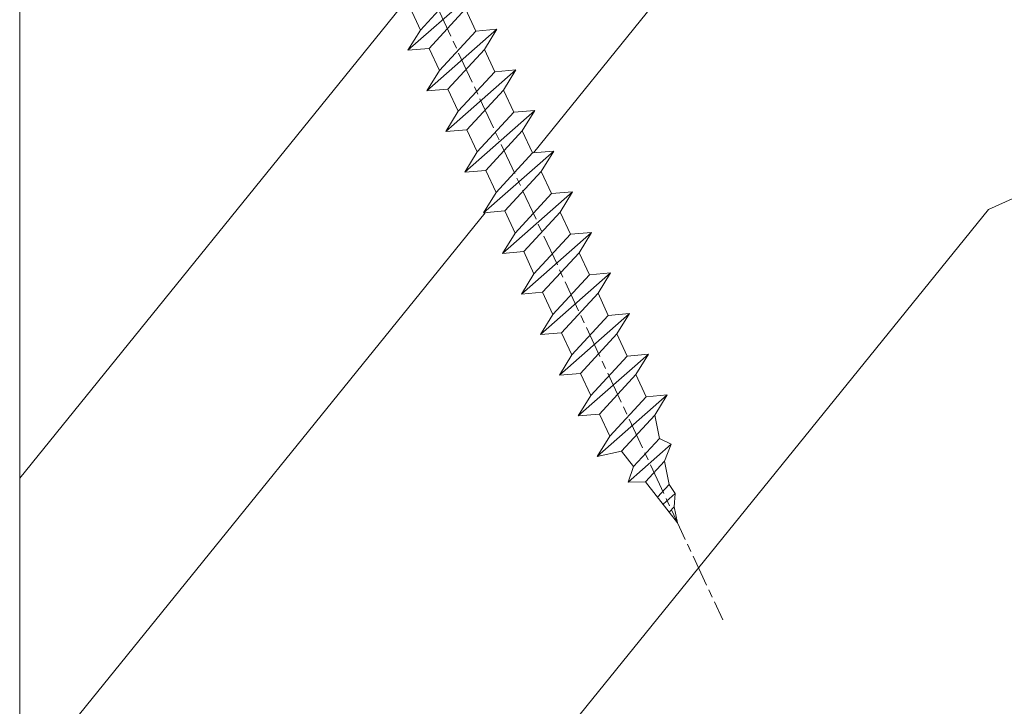
# Model space of a CAD drawing. Units: millimetres. Extents: x 0 to 437, y -14 to 612.
# Drawn here: x 332 to 351, y 62 to 75 of the extents above; entities that cross this region are included whole.
import ezdxf

# ---------------------------------------------------------------- set-up
doc = ezdxf.new("R2010")
doc.units = ezdxf.units.MM
doc.header["$PDMODE"] = 2
doc.header["$PDSIZE"] = 10
doc.linetypes.add('AM_ISO08W050', pattern=[18, 12, -1.5, 3, -1.5])
for name, color, linetype, lineweight in [('AEL-AM_7', 4, 'AM_ISO08W050', 18), ('AM_2', 6, 'Continuous', 20), ('AM_5', 3, 'Continuous', 20), ('Contour principale', 30, 'Continuous', 15), ('Contour secondaire', 5, 'Continuous', 9)]:
    doc.layers.add(name, color=color, linetype=linetype, lineweight=lineweight)
doc.styles.get("Standard").update_dxf_attribs({"font": 'arial.ttf'})
doc.dimstyles.new('MAL-ISO$0', dxfattribs={"dimtxt": 3, "dimasz": 3, "dimexe": 1, "dimexo": 1, "dimgap": 1.5, "dimtad": 1, "dimtxsty": 'Standard', "dimcen": 0, "dimclrd": 256, "dimclre": 256, "dimclrt": 3, "dimadec": 1, "dimazin": 2, "dimtp": 0.1, "dimtm": 0.1, "dimtfac": 0.71, "dimtmove": 0, "dimatfit": 3, "dimfxl": 1, "dimlwd": -1, "dimlwe": -1, "dimarcsym": 1})

# ---------------------------------------------------------------- blocks, each defined once
blk = doc.blocks.new('*D31')
at = {"layer": 'AM_5', "transparency": 16777216}
for p, q in [((331.4137209958709, 302.5775411291204), (295.8353944514379, 302.5775411291204)), ((296.8353944514379, 299.5775411291204), (296.8353944514379, 24.3181996018567)), ((307.4750562425546, 21.3181996018567), (295.8353944514379, 21.31819960185669))]:
    blk.add_line(p, q, dxfattribs=at)
for points in [[(296.3353944514379, 299.5775411291204), (297.3353944514379, 299.5775411291204), (296.8353944514379, 302.5775411291204)], [(296.3353944514379, 24.3181996018567), (297.3353944514379, 24.3181996018567), (296.8353944514379, 21.3181996018567)]]:
    blk.add_solid(points, dxfattribs=at)
at = {"layer": 'Defpoints', "color": 0, "transparency": 16777216}
for p in [(332.4137209958709, 302.5775411291204), (296.8353944514379, 21.3181996018567), (308.4750562425546, 21.3181996018567)]:
    blk.add_point(p, dxfattribs=at)
at = {"layer": 'AM_5', "color": 3, "transparency": 16777216, "insert": (292.7119292399781, 162.2064265145476), "char_height": 4, "attachment_point": 5, "rotation": 90}
blk.add_mtext('Hauteur Fond de feuillure = HO + 10 (2050)', dxfattribs=at)
blk = doc.blocks.new('*D33')
at = {"layer": 'AM_5', "transparency": 16777216}
for p, q in [((331.4129699400477, 301.0775411290999), (309.2590727369745, 301.0775411290999)), ((310.2590727369745, 298.0775411290999), (310.2590727369746, 27.81820001367544)), ((331.4129759296981, 24.81820001367545), (309.2590727369746, 24.81820001367544))]:
    blk.add_line(p, q, dxfattribs=at)
for points in [[(309.7590727369745, 298.0775411290999), (310.7590727369745, 298.0775411290999), (310.2590727369745, 301.0775411290999)], [(309.7590727369746, 27.81820001367544), (310.7590727369746, 27.81820001367544), (310.2590727369746, 24.81820001367544)]]:
    blk.add_solid(points, dxfattribs=at)
at = {"layer": 'Defpoints', "color": 0, "transparency": 16777216}
for p in [(332.4129699400477, 301.0775411290999), (310.2590727369746, 24.81820001367544), (332.4129759296981, 24.81820001367545)]:
    blk.add_point(p, dxfattribs=at)
at = {"layer": 'AM_5', "color": 3, "transparency": 16777216, "insert": (306.136971781995, 163.0356061851843), "char_height": 4, "attachment_point": 5, "rotation": 90}
blk.add_mtext('{\\fArial Black|b1|i0|c0|p34;\\C1;Hauteur Ouvrant : HO (2040)}', dxfattribs=at)
blk = doc.blocks.new('*D42')
at = {"layer": 'AM_5', "transparency": 16777216}
for p, q in [((332.4129820123406, 86.31827170864904), (321.8270598839059, 86.31827168259758)), ((322.8270600278718, 27.81820080813766), (322.8270598912887, 83.31827168505853)), ((331.4129758686216, 24.8182008292672), (321.8270600352546, 24.81820080567671))]:
    blk.add_line(p, q, dxfattribs=at)
for points in [[(322.3270598912887, 83.31827168382806), (323.3270598912887, 83.31827168628901), (322.8270598839059, 86.31827168505853)], [(322.3270600278718, 27.81820080690719), (323.3270600278718, 27.81820080936814), (322.8270600352546, 24.81820080813766)]]:
    blk.add_solid(points, dxfattribs=at)
at = {"layer": 'Defpoints', "color": 0, "transparency": 16777216}
for p in [(322.8270600963311, 86.31827089059632), (333.4129822247659, 86.31827089059632), (332.4129759296981, 24.81820001367545)]:
    blk.add_point(p, dxfattribs=at)
at = {"layer": 'AM_5', "color": 3, "transparency": 16777216, "insert": (319.2834037522132, 55.56823623787738), "char_height": 4, "attachment_point": 5, "rotation": 90.00000014100225}
blk.add_mtext('123', dxfattribs=at)
blk = doc.blocks.new('dtzb')
at = {"layer": 'AEL-AM_7', "color": 5}
blk.add_line((-26.88981661018624, -12.53892741162053), (444.7390526915697, 207.385226149152), dxfattribs=at)
at = {"layer": 'AM_2', "color": 5, "linetype": 'Continuous'}
for p, q in [((393.7649723990035, 187.288836057789), (397.247868022896, 189.4780350430774)), ((401.2586306417506, 184.915186014925), (397.247868022896, 189.4780350430774)), ((397.247868022896, 189.4780350430774), (402.289169427022, 189.0955239014256)), ((408.20600522311, 190.3495863383541), (402.289169427022, 189.0955239014256)), ((408.20600522311, 190.3495863383541), (404.2675887616497, 187.2688640558881)), ((383.2822951963317, 160.1079671036241), (360.0653629759472, 186.5207385747017)), ((360.0653629759472, 186.5207385747017), (367.711782880142, 181.8109883424149)), ((360.7478983011242, 178.5636756328422), (360.0653629759472, 186.5207385747017)), ((376.4956925260049, 183.6286440300428), (378.6566154994216, 187.9993868090351)), ((378.6566154994216, 187.9993868090351), (385.0198895540234, 185.4353318736794)), ((392.9074884914007, 171.7868636386374), (378.6566154994216, 187.9993868090351)), ((393.7649723990035, 187.288836057789), (385.0198895540234, 185.4353318736794)), ((404.2675887616497, 187.2688640558881), (392.7726583052572, 178.2772582118305)), ((398.5936375158053, 182.8305655055119), (393.7649723990035, 187.288836057789)), ((402.289169427022, 189.0955239014256), (404.2675887616497, 187.2688640558881)), ((367.711782880142, 181.8109883424149), (381.2777278442081, 169.2856523674818)), ((376.4956925260049, 183.6286440300428), (367.7506096810248, 181.7751398459332)), ((387.0987070594128, 173.8389596614543), (376.4956925260049, 183.6286440300428)), ((385.0198895540234, 185.4353318736794), (392.7726583052572, 178.2772582118305)), ((344.7714190706756, 179.389055408039), (352.4178389748704, 174.6793051757522)), ((345.4539544005092, 171.4319924655974), (344.7714190706756, 179.389055408039)), ((367.9883512910601, 152.9762839363793), (344.7714190706756, 179.389055408039)), ((360.7478983011242, 178.5636756328422), (352.4178389748704, 174.6793051757522)), ((375.6358752921369, 164.8177173353288), (360.7478983011242, 178.5636756328422)), ((392.7726583052572, 178.2772582118305), (392.9074884914007, 171.7868636386374)), ((352.4178389748704, 174.6793051757522), (367.3058159658831, 160.9333468785298)), ((352.6944073857885, 145.8446007694256), (329.477475165404, 172.2573722413763)), ((330.160010490581, 164.3003092989347), (329.477475165404, 172.2573722413763)), ((329.477475165404, 172.2573722413763), (337.1238950742554, 167.5476220087985)), ((345.4539544005092, 171.4319924655974), (337.1238950742554, 167.5476220087985)), ((360.3419313868653, 157.6860341686661), (345.4539544005092, 171.4319924655974)), ((387.0987070594128, 173.8389596614543), (381.2777278442081, 169.2856523674818)), ((387.0987070594128, 173.8389596614543), (392.9074884914007, 171.7868636386374)), ((337.1238950742554, 167.5476220087985), (352.0118720606115, 153.8016637118671)), ((381.2777278442081, 169.2856523674818), (383.2822951963317, 160.1079671036241)), ((314.1835312554758, 165.1256890738405), (321.8299511643272, 160.4159388421358)), ((314.8660665853095, 157.168626131981), (314.1835312554758, 165.1256890738405)), ((337.4004634805169, 138.7129176027629), (314.1835312554758, 165.1256890738405)), ((330.160010490581, 164.3003092989347), (321.8299511643272, 160.4159388421358)), ((345.0479874769371, 150.5543510017123), (330.160010490581, 164.3003092989347)), ((375.6358752921369, 164.8177173353288), (367.3058159658831, 160.9333468785298)), ((375.6093082586449, 164.8516808107634), (375.4625860471424, 164.7369112340057)), ((375.6358752921369, 164.8177173353288), (383.2822951963317, 160.1079671036241)), ((321.8299511643272, 160.4159388421358), (336.7179281506833, 146.6699805446224)), ((367.3058159658831, 160.9333468785298), (367.9883512910601, 152.9762839363793)), ((322.1065195752453, 131.5812344358092), (298.8895873548609, 157.9940059071778)), ((299.5721226800379, 150.0369429653183), (298.8895873548609, 157.9940059071778)), ((298.8895873548609, 157.9940059071778), (306.5360072590556, 153.2842556751821)), ((314.8660665853095, 157.168626131981), (306.5360072590556, 153.2842556751821)), ((329.7540435716655, 143.4226678350497), (314.8660665853095, 157.168626131981)), ((360.3419313868653, 157.6860341686661), (352.0118720606115, 153.8016637118671)), ((360.3419313868653, 157.6860341686661), (367.9883512910601, 152.9762839363793)), ((306.5360072590556, 153.2842556751821), (321.4239842454117, 139.5382973776686)), ((352.0118720606115, 153.8016637118671), (352.6944073857885, 145.8446007694256)), ((283.5956434495893, 150.862322740224), (291.242063353784, 146.1525725079373)), ((284.2781787747663, 142.9052597983646), (283.5956434495893, 150.862322740224)), ((306.8125756653171, 124.4495512691465), (283.5956434495893, 150.862322740224)), ((299.5721226800379, 150.0369429653183), (291.242063353784, 146.1525725079373)), ((314.4600996710506, 136.2909846680959), (299.5721226800379, 150.0369429653183)), ((345.0479874769371, 150.5543510017123), (336.7179281506833, 146.6699805446224)), ((345.0479874769371, 150.5543510017123), (352.6944073857885, 145.8446007694256)), ((291.242063353784, 146.1525725079373), (306.1300403447967, 132.4066142110059)), ((336.7179281506833, 146.6699805446224), (337.4004634805169, 138.7129176027629)), ((268.3016995396611, 143.7306395735613), (275.9481194438558, 139.0208893412746)), ((268.9842348694947, 135.7735766317019), (268.3016995396611, 143.7306395735613)), ((291.5186317600455, 117.3178681021927), (268.3016995396611, 143.7306395735613)), ((284.2781787747663, 142.9052597983646), (275.9481194438558, 139.0208893412746)), ((299.1661557611224, 129.1593015014332), (284.2781787747663, 142.9052597983646)), ((329.7540435716655, 143.4226678350497), (321.4239842454117, 139.5382973776686)), ((329.7540435716655, 143.4226678350497), (337.4004634805169, 138.7129176027629)), ((275.9481194438558, 139.0208893412746), (290.8360964348685, 125.2749310440522)), ((321.4239842454117, 139.5382973776686), (322.1065195752453, 131.5812344358092)), ((276.2246878594306, 110.1861849349189), (253.0077556343895, 136.5989564066076)), ((253.6902909642231, 128.6418934647481), (253.0077556343895, 136.5989564066076)), ((253.0077556343895, 136.5989564066076), (260.6541755432409, 131.8892061743209)), ((268.9842348694947, 135.7735766317019), (260.6541755432409, 131.8892061743209)), ((268.9842348694947, 135.7735766317019), (260.6541755432409, 131.8892061743209)), ((283.8722118558508, 122.0276183341884), (268.9842348694947, 135.7735766317019)), ((314.4600996710506, 136.2909846680959), (306.1300403447967, 132.4066142110059)), ((314.4600996710506, 136.2909846680959), (322.1065195752453, 131.5812344358092)), ((260.6541755432409, 131.8892061743209), (275.5421525295969, 118.1432478773895)), ((306.1300403447967, 132.4066142110059), (306.8125756653171, 124.4495512691465)), ((237.7138117291179, 129.4672732399449), (245.3602316379693, 124.7575230076582)), ((238.3963470589515, 121.5102102980854), (237.7138117291179, 129.4672732399449)), ((260.9307439495024, 103.0545017682562), (237.7138117291179, 129.4672732399449)), ((253.6902909642231, 128.6418934647481), (245.3602316379693, 124.7575230076582)), ((268.5782679505792, 114.8959351672347), (253.6902909642231, 128.6418934647481)), ((299.1661557611224, 129.1593015014332), (290.8360964348685, 125.2749310440522)), ((299.1661557611224, 129.1593015014332), (306.8125756653171, 124.4495512691465)), ((245.3602316379693, 124.7575230076582), (260.2482086243253, 111.0115647098246)), ((290.8360964348685, 125.2749310440522), (291.5186317600455, 117.3178681021927)), ((222.4198678238463, 122.3355900732822), (230.0662877280411, 117.6258398407044)), ((223.1024031490233, 114.3785271308407), (222.4198678238463, 122.3355900732822)), ((245.6368000442308, 95.92281860130242), (222.4198678238463, 122.3355900732822)), ((238.3963470589515, 121.5102102980854), (230.0662877280411, 117.6258398407044)), ((253.284324040651, 107.7642520005429), (238.3963470589515, 121.5102102980854)), ((283.8722118558508, 122.0276183341884), (275.5421525295969, 118.1432478773895)), ((283.8722118558508, 122.0276183341884), (275.5421525295969, 118.1432478773895)), ((283.8722118558508, 122.0276183341884), (291.5186317600455, 117.3178681021927)), ((230.3428561389592, 88.79113543463973), (207.1259239139181, 115.2039069063285)), ((207.8084592437517, 107.2468439638578), (207.1259239139181, 115.2039069063285)), ((207.1259239139181, 115.2039069063285), (214.7723438227695, 110.4941566740417)), ((230.0662877280411, 117.6258398407044), (244.9542647143971, 103.8798815431619)), ((275.5421525295969, 118.1432478773895), (276.2246878594306, 110.1861849349189)), ((223.1024031490233, 114.3785271308407), (214.7723438227695, 110.4941566740417)), ((237.9903801353794, 100.6325688335892), (223.1024031490233, 114.3785271308407)), ((268.5782679505792, 114.8959351672347), (260.2482086243253, 111.0115647098246)), ((268.5782679505792, 114.8959351672347), (276.2246878594306, 110.1861849349189)), ((191.8319800086465, 108.0722237390546), (199.4783999174979, 103.3624735064768)), ((192.5145153384801, 100.1151607971951), (191.8319800086465, 108.0722237390546)), ((215.048912229031, 81.65945226768599), (191.8319800086465, 108.0722237390546)), ((214.7723438227695, 110.4941566740417), (229.6603208091256, 96.7481983764992)), ((253.284324040651, 107.7642520005429), (244.9542225953337, 103.879861902733)), ((253.284324040651, 107.7642520005429), (260.9307439495024, 103.0545017682562)), ((260.2482086243253, 111.0115647098246), (260.9307439495024, 103.0545017682562)), ((207.8084592437517, 107.2468439638578), (199.4783999174979, 103.3624735064768)), ((222.6964362301078, 93.50088566692648), (207.8084592437517, 107.2468439638578)), ((244.9542647143971, 103.8798815431619), (245.6368000442308, 95.92281860130242)), ((199.7549683237594, 74.5277691010233), (176.5380361033749, 100.9405405721009)), ((177.2205714285519, 92.9834776302414), (176.5380361033749, 100.9405405721009)), ((176.5380361033749, 100.9405405721009), (184.1844560075697, 96.23079033981412)), ((199.4783999174979, 103.3624735064768), (214.366376903854, 89.61651520954547)), ((237.9903801353794, 100.6325688335892), (229.6603208091256, 96.7481983764992)), ((237.9903801353794, 100.6325688335892), (245.6368000442308, 95.92281860130242)), ((192.5145153384801, 100.1151607971951), (184.1844560075697, 96.23079033981412)), ((207.4024923201796, 86.36920249997274), (192.5145153384801, 100.1151607971951)), ((229.6603208091256, 96.7481983764992), (230.3428561389592, 88.79113543463973)), ((184.4610244184878, 67.39608593406956), (161.2440921934467, 93.80885740543818)), ((161.9266275232803, 85.8517944635787), (161.2440921934467, 93.80885740543818)), ((161.2440921934467, 93.80885740543818), (168.8905121022981, 89.09910717315142)), ((177.2205714285519, 92.9834776302414), (168.8905121022981, 89.09910717315142)), ((192.108548414908, 79.23751933272797), (177.2205714285519, 92.9834776302414)), ((184.1844560075697, 96.23079033981412), (199.0724329939258, 82.48483204288277)), ((222.6964362301078, 93.50088566692648), (214.366376903854, 89.61651520954547)), ((222.6964362301078, 93.50088566692648), (230.3428561389592, 88.79113543463973)), ((168.8905121022981, 89.09910717315142), (183.7784890886542, 75.35314887592904)), ((214.366376903854, 89.61651520954547), (215.048912229031, 81.65945226768599)), ((145.9501482881751, 86.67717423848444), (153.5965681970265, 81.96742400619769)), ((146.6326836180087, 78.72011129662496), (145.9501482881751, 86.67717423848444)), ((169.1670805085596, 60.26440276740686), (145.9501482881751, 86.67717423848444)), ((161.9266275232803, 85.8517944635787), (153.5965681970265, 81.96742400619769)), ((161.9266275232803, 85.8517944635787), (153.5965681970265, 81.96742400619769)), ((176.8146045096364, 72.10583616606527), (161.9266275232803, 85.8517944635787)), ((207.4024923201796, 86.36920249997274), (199.0724329939258, 82.48483204288277)), ((207.4024923201796, 86.36920249997274), (215.048912229031, 81.65945226768599)), ((153.5965681970265, 81.96742400619769), (168.4845451833826, 68.22146570926634)), ((199.0724329939258, 82.48483204288277), (199.7549683237594, 74.5277691010233)), ((153.873136603288, 53.13271960014754), (130.6562043829035, 79.54549107182174)), ((131.3387397080223, 71.58842812938019), (130.6562043829035, 79.54549107182174)), ((130.6562043829035, 79.54549107182174), (138.3026242917549, 74.83574083953499)), ((146.6326836180087, 78.72011129662496), (138.3026242917549, 74.83574083953499)), ((161.5206606043648, 64.97415299911154), (146.6326836180087, 78.72011129662496)), ((192.108548414908, 79.23751933272797), (183.7784890886542, 75.35314887592904)), ((192.108548414908, 79.23751933272797), (199.7549683237594, 74.5277691010233)), ((138.3026242917549, 74.83574083953499), (153.1906012734544, 61.08978254231261)), ((183.7784890886542, 75.35314887592904), (184.4610244184878, 67.39608593406956)), ((138.5791926980164, 46.0010364331938), (115.3622604729753, 72.41380790457697)), ((116.0447958027507, 64.4567449627175), (115.3622604729753, 72.41380790457697)), ((115.3622604729753, 72.41380790457697), (123.0086803818267, 67.70405767258126)), ((131.3387397080223, 71.58842812938019), (123.0086803818267, 67.70405767258126)), ((146.2267166943784, 57.84246983244884), (131.3387397080223, 71.58842812938019)), ((176.8146045096364, 72.10583616606527), (168.4845451833826, 68.22146570926634)), ((176.8146045096364, 72.10583616606527), (168.4845451833826, 68.22146570926634)), ((176.8146045096364, 72.10583616606527), (184.4610244184878, 67.39608593406956)), ((123.0086803818267, 67.70405767258126), (137.8966573681246, 53.95809937505328)), ((168.4845451833826, 68.22146570926634), (169.1670805085596, 60.26440276740686)), ((100.0683165676455, 65.28212473762323), (107.7147364764969, 60.57237450591856)), ((100.7508518974792, 57.32506179576376), (100.0683165676455, 65.28212473762323)), ((123.28524878803, 38.86935326653111), (100.0683165676455, 65.28212473762323)), ((116.0447958027507, 64.4567449627175), (107.7147364764969, 60.57237450591856)), ((130.9327727891068, 50.71078666548055), (116.0447958027507, 64.4567449627175)), ((161.5206606043648, 64.97415299911154), (153.1906012734544, 61.08978254231261)), ((161.5206606043648, 64.97415299911154), (169.1670805085596, 60.26440276740686)), ((107.7147364764969, 60.57237450591856), (122.602713462853, 46.82641620839058)), ((153.1906012734544, 61.08978254231261), (153.873136603288, 53.13271960014754)), ((84.77437266703055, 58.15044157096054), (92.42079257122532, 53.44069133895027)), ((85.45690798755095, 50.19337862908651), (84.77437266703055, 58.15044157096054)), ((107.9913048827584, 31.73767009957737), (84.77437266703055, 58.15044157096054)), ((100.7508518974792, 57.32506179576376), (92.42079257122532, 53.44069133895027)), ((115.6388288838352, 43.57910349881786), (100.7508518974792, 57.32506179576376)), ((146.2267166943784, 57.84246983244884), (137.8966152490611, 53.95807973404226)), ((146.2267166943784, 57.84246983244884), (153.873136603288, 53.13271960014754)), ((92.42079257122532, 53.44069133895027), (107.3087695529248, 39.69473304143685)), ((137.8966573681246, 53.95809937505328), (138.5791926980164, 46.0010364331938)), ((92.69736097748682, 24.60598693291467), (69.48042875710235, 51.01875840399225)), ((70.16296408227936, 43.06169546213277), (69.48042875710235, 51.01875840399225)), ((69.48042875710235, 51.01875840399225), (77.12684866129712, 46.3090081717055)), ((85.45690798755095, 50.19337862908651), (77.12684866129712, 46.3090081717055)), ((85.45690798755095, 50.19337862908651), (77.12684866129712, 46.3090081717055)), ((100.3448849785636, 36.44742033186412), (85.45690798755095, 50.19337862908651)), ((130.9327727891068, 50.71078666548055), (122.602713462853, 46.82641620839058)), ((130.9327727891068, 50.71078666548055), (138.5791926980164, 46.0010364331938)), ((77.12684866129712, 46.3090081717055), (92.01482565230981, 32.56304987477415)), ((122.602713462853, 46.82641620839058), (123.28524878803, 38.86935326653111)), ((54.18648485183076, 43.88707523732955), (61.83290475602553, 39.1773250050428)), ((54.86902018166438, 35.93001229547008), (54.18648485183076, 43.88707523732955)), ((77.40341707221523, 17.47430376537886), (54.18648485183076, 43.88707523732955)), ((70.16296408227936, 43.06169546213277), (61.83290475602553, 39.1773250050428)), ((85.05094107329205, 29.31573716520143), (70.16296408227936, 43.06169546213277)), ((115.6388288838352, 43.57910349881786), (107.3087695529248, 39.69473304143685)), ((115.6388288838352, 43.57910349881786), (123.28524878803, 38.86935326653111)), ((61.83290475602553, 39.1773250050428), (76.72088174703822, 25.43136670782042)), ((107.3087695529248, 39.69473304143685), (107.9913048827584, 31.73767009957737)), ((62.10947316694364, 10.34262059871617), (38.89254094655917, 36.75539207037582)), ((39.57507627173618, 28.79832912851634), (38.89254094655917, 36.75539207037582)), ((38.89254094655917, 36.75539207037582), (46.53896085541055, 32.04564183808907)), ((54.86902018166438, 35.93001229547008), (46.53896085541055, 32.04564183808907)), ((69.75699716802046, 22.18405399795665), (54.86902018166438, 35.93001229547008)), ((100.3448849785636, 36.44742033186412), (92.01482565230981, 32.56304987477415)), ((100.3448849785636, 36.44742033186412), (92.01482565230981, 32.56304987477415)), ((100.3448849785636, 36.44742033186412), (107.9913048827584, 31.73767009957737)), ((46.53896085541055, 32.04564183808907), (61.42693784176663, 18.29968354057564)), ((92.01482565230981, 32.56304987477415), (92.69736097748682, 24.60598693291467)), ((-1.262597953071236, 3.66712716179245), (-11.98282014489814, 26.65671783387006)), ((-9.642205279364134, 29.21105073885337), (17.76689448016987, 19.2349542794218)), ((23.59859703663096, 29.62370890371312), (31.24501694548235, 24.91395867142637)), ((24.28113236646459, 21.66664596185365), (23.59859703663096, 29.62370890371312)), ((46.81552926167205, 3.21093743205347), (23.59859703663096, 29.62370890371312)), ((39.57507627173618, 28.79832912851634), (31.24501694548235, 24.91395867142637)), ((39.57507627173618, 28.79832912851634), (31.24501694548235, 24.91395867142637)), ((54.46305325809226, 15.05237083100292), (39.57507627173618, 28.79832912851634)), ((85.05094107329205, 29.31573716520143), (76.72088174703822, 25.43136670782042)), ((85.05094107329205, 29.31573716520143), (92.69736097748682, 24.60598693291467)), ((31.24501694548235, 24.91395867142637), (46.13299393183843, 11.16800037362191)), ((76.72088174703822, 25.43136670782042), (77.40341707221523, 17.47430376537886)), ((26.42079956452653, 1.976053181319003), (18.4255327386345, 19.12195822228023)), ((24.28113236646459, 21.66664596185365), (19.20059148776636, 19.29755084220596)), ((39.16910935282067, 7.920687664340221), (24.28113236646459, 21.66664596185365)), ((69.75699716802046, 22.18405399795665), (61.42689571804658, 18.2996639001467)), ((69.75699716802046, 22.18405399795665), (77.40341707221523, 17.47430376537886)), ((54.46305325809226, 15.05237083100292), (46.13299393183843, 11.16800037362191)), ((54.46305325809226, 15.05237083100292), (46.13299393183843, 11.16800037362191)), ((54.46305325809226, 15.05237083100292), (62.10947316694364, 10.34262059871617)), ((61.42693784176663, 18.29968354057564), (62.10947316694364, 10.34262059871617)), ((46.13299393183843, 11.16800037362191), (46.81552926167205, 3.21093743205347)), ((39.16910935282067, 7.920687664340221), (27.12468389976129, 2.304279835701891)), ((39.16910935282067, 7.920687664340221), (46.81552926167205, 3.21093743205347)), ((-1.262597953071236, 3.66712716179245), (3.98103995337442, 6.112275676026911)), ((7.241237970025395, -0.8792415383104526), (3.98103995337442, 6.112275676026911)), ((16.17907301611558, -26.16285925232296), (26.15516947205469, 1.246240503718582)), ((1.997600063637947, -3.324390051962837), (7.241237970025395, -0.8792415383104526)), ((12.71782225086645, -26.31398072433149), (1.997600063637947, -3.324390051962837))]:
    blk.add_line(p, q, dxfattribs=at)
for centre, start, end in [((-10.28349304482981, 27.44912707425465), 70.00000000044706, 205.0000000000485), ((18.40818225029216, 20.99687794314741), 250.000000000447, 295.0000000001367), ((27.9170931372355, 0.6049527347604453), 115.0000000001367, 159.999999999984), ((14.41714935093478, -25.52157148336482), 205.0000000000485, 339.999999999984)]:
    blk.add_arc(centre, 1.875000000004213, start, end, dxfattribs=at)
blk = doc.blocks.new('Nouvelle parclose 23x18')
at = {"layer": 'Contour secondaire', "xscale": -0.05000030415043834, "yscale": 0.05000030415043834, "zscale": 0.05000030415043834, "rotation": 7.050253288467836e-08}
blk.add_blockref('dtzb', (10.6616361503558, 2.874235245588977), dxfattribs=at)

msp = doc.modelspace()

# ---------------------------------------------------------------- hatches: boundary and pattern name
at = {"layer": 'Contour secondaire'}
h = msp.add_hatch(dxfattribs=at)
h.set_pattern_fill('352', color=5, scale=73.33377942064288, angle=51.0000010328739)
h.set_pattern_definition([(51.0000010328739, (21.64242186108305, 25.9075821406675), (-10.84060963230433, 103.1414930618662), [22.00013382619283, -51.33364559444994]), (51.0000010328739, (18.79286929372881, 28.21510422640654), (-10.84060963230433, 103.1414930618662), [22.00013382619283, -51.33364559444994]), (51.0000010328739, (15.40128624475932, 35.67970096523891), (-10.84060963230433, 103.1414930618662), [14.66675588412856, -58.66702353651423]), (51.0000010328739, (12.00970319578983, 43.14429770407125), (-10.84060963230433, 103.1414930618662), [11.00006691309641, -62.33371250754637]), (51.0000010328739, (6.310598061081294, 47.75934187554935), (-10.84060963230433, 103.1414930618662), [7.333377942064279, -66.00040147857844]), (51.0000010328739, (-10.92611750232243, 38.12662321025613), (-10.84060963230433, 103.1414930618662), [3.666688971032139, -18.33344485516068, 3.666688971032139, -47.6669566234178]), (51.0000010328739, (-6.853103812459551, 48.98280299805796), (-10.84060963230433, 103.1414930618662), [3.666688971032139, -29.33351176825711, 11.00006691309641, -29.33351176825711]), (51.0000010328739, (-0.4725680368576377, 62.68853535321406), (-10.84060963230433, 103.1414930618662), [3.666688971032139, -3.666688971032139, 3.666688971032139, -62.33371250754637]), (51.0000010328739, (-5.62964268995097, 62.14650487159884), (-10.84060963230433, 103.1414930618662), [3.666688971032139, -69.66709044961058]), (51.0000010328739, (-13.63626991039854, 63.91199647572267), (-10.84060963230433, 103.1414930618662), [11.00006691309641, -62.33371250754637]), (51.0000010328739, (-19.33537504510707, 68.52704064720078), (-10.84060963230433, 103.1414930618662), [14.66675588412856, -58.66702353651423]), (51.0000010328739, (-27.34200226555464, 70.29253225132462), (-10.84060963230433, 103.1414930618662), [18.33344485516068, -22.00013382619283, 3.666688971032139, -29.33351176825711]), (141.0000010328739, (-11.60754814321587, 19.80584668362192), (-103.1414930618662, -10.84060963230432), [3.666688971032144, -7.333377942064288, 18.33344485516072, -44.00026765238573]), (141.0000010328739, (-14.99913119218536, 27.27044342245429), (-103.1414930618662, -10.84060963230432), [3.666688971032144, -3.666688971032144, 11.00006691309643, -55.00033456548216]), (141.0000010328739, (-35.48802964528039, 48.58017267572092), (-103.1414930618662, -10.84060963230432), [7.333377942064288, -66.0004014785786]), (141.0000010328739, (-10.38408702070723, 32.96954855716282), (-103.1414930618662, -10.84060963230432), [14.66675588412858, -22.00013382619287, 3.666688971032144, -33.0002007392893]), (141.0000010328739, (-39.42164317586509, 61.20184406764662), (-103.1414930618662, -10.84060963230432), [3.666688971032144, -69.66709044961074]), (141.0000010328739, (-8.61859541658339, 40.97617577761039), (-103.1414930618662, -10.84060963230432), [11.00006691309643, -62.33371250754645]), (141.0000010328739, (-6.853103812459551, 48.98280299805796), (-103.1414930618662, -10.84060963230432), [7.333377942064288, -66.0004014785786]), (141.0000010328739, (-2.238059640981476, 54.68190813276649), (-103.1414930618662, -10.84060963230432), [3.666688971032144, -11.00006691309643, 11.00006691309643, -47.66695662341787]), (141.0000010328739, (-2.780090122596675, 59.8389827858598), (-103.1414930618662, -10.84060963230432), [3.666688971032144, -69.66709044961074]), (141.0000010328739, (10.92564223255943, 53.45844701025788), (-103.1414930618662, -10.84060963230432), [10.26672911889001, -63.06705030175288]), (141.0000010328739, (24.63137458771553, 47.07791123465594), (-103.1414930618662, -10.84060963230432), [7.333377942064288, -66.0004014785786]), (141.0000010328739, (6.449998220359475, 71.23719305527686), (-103.1414930618662, -10.84060963230432), [3.666688971032144, -69.66709044961074]), (141.0000010328739, (13.91459495919185, 74.62877610424634), (-103.1414930618662, -10.84060963230432), [11.00006691309643, -62.33371250754645]), (141.0000010328739, (18.52963913066992, 80.32788123895486), (-103.1414930618662, -10.84060963230432), [11.00006691309643, -62.33371250754645]), (96.00000103287384, (34.40349341228693, 53.3190468509797), (-56.99105134816953, 46.15044171565896), [5.185431542833658, -5.185431542833658, 5.185431542833658, -88.1533307808887]), (96.00000103287384, (10.92564223255943, 53.45844701025788), (-56.99105134816953, 46.15044171565896), [10.37086308566732, -93.33876232372234]), (96.00000103287384, (-36.03006012689559, 53.73724732881425), (-56.99105134816953, 46.15044171565896), [10.37086308566732, -93.33876232372234]), (96.00000103287384, (-12.55220894716808, 53.59784716953607), (-56.99105134816953, 46.15044171565896), [10.37086308566732, -93.33876232372234]), (96.00000103287384, (1.153523407988018, 47.21731139393415), (-56.99105134816953, 46.15044171565896), [10.37086308566732, -93.33876232372234]), (96.00000103287384, (26.39686619183937, 55.08453845510354), (-56.99105134816953, 46.15044171565896), [10.37086308566732, -93.33876232372234]), (96.00000103287384, (18.932269453007, 51.69295540613405), (-56.99105134816953, 46.15044171565896), [15.55644129605982, -88.15318411332984]), (96.00000103287384, (-20.55883616761571, 55.3633387736599), (-56.99105134816953, 46.15044171565896), [5.185431542833658, -98.52419386655599]), (96.00000103287384, (-28.56546338806328, 57.12883037778374), (-56.99105134816953, 46.15044171565896), [5.185431542833658, -98.52419386655599]), (96.00000103287384, (-10.10528670215086, 79.92525091661784), (-56.99105134816953, 46.15044171565896), [5.185431542833658, -98.52419386655599]), (96.00000103287384, (-0.06993771452061992, 34.05360952039325), (-56.99105134816953, 46.15044171565896), [5.185431542833658, -98.52419386655599]), (96.00000103287384, (5.365937257129076, 81.5513423614635), (-56.99105134816953, 46.15044171565896), [5.185431542833658, -98.52419386655599]), (96.00000103287384, (-5.08761220833577, 56.98943021850556), (-56.99105134816953, 46.15044171565896), [5.185431542833658, -98.52419386655599]), (96.00000103287384, (-6.171673171566169, 67.30357952469217), (-56.99105134816953, 46.15044171565896), [5.185431542833658, -98.52419386655599]), (186.0000010328739, (2.919015012111799, 55.22393861438172), (-46.15044171565897, -56.99105134816952), [5.185431542833659, -5.185431542833659, 15.55644129605982, -77.78232102766253]), (186.0000010328739, (9.84158126932897, 63.77259631644449), (-46.15044171565897, -56.99105134816952), [5.185431542833659, -98.524193866556]), (186.0000010328739, (29.7884492408088, 47.61994171627117), (-46.15044171565897, -56.99105134816952), [5.185431542833659, -98.524193866556]), (186.0000010328739, (6.310598061081294, 47.75934187554935), (-46.15044171565897, -56.99105134816952), [5.185431542833659, -98.524193866556]), (186.0000010328739, (1.8349540488814, 65.53808792056833), (-46.15044171565897, -56.99105134816952), [5.185431542833659, -98.524193866556]), (186.0000010328739, (4.545106456957456, 39.75271465510178), (-46.15044171565897, -56.99105134816952), [5.185431542833659, -98.524193866556]), (186.0000010328739, (23.00528314286987, 62.54913519393588), (-46.15044171565897, -56.99105134816952), [5.185431542833659, -98.524193866556]), (186.0000010328739, (7.797289346648768, 8.810266736541905), (-46.15044171565897, -56.99105134816952), [5.185431542833659, -98.524193866556]), (186.0000010328739, (7.255258865033568, 13.96734138963521), (-46.15044171565897, -56.99105134816952), [10.37086308566732, -93.33876232372235]), (186.0000010328739, (6.713228383418368, 19.12441604272851), (-46.15044171565897, -56.99105134816952), [10.37086308566732, -93.33876232372235]), (186.0000010328739, (11.32827255489644, 24.82352117743704), (-46.15044171565897, -56.99105134816952), [10.37086308566732, -93.33876232372235]), (186.0000010328739, (7.93668950592695, 32.28811791626941), (-46.15044171565897, -56.99105134816952), [10.37086308566732, -93.33876232372235]), (186.0000010328739, (3.600445653005238, 73.5447151410159), (-46.15044171565897, -56.99105134816952), [10.37086308566732, -93.33876232372235]), (186.0000010328739, (41.32605966950405, 61.8677045530425), (-46.15044171565897, -56.99105134816952), [10.37086308566732, -93.33876232372235]), (186.0000010328739, (-1.959259322425112, 101.6376104922215), (-46.15044171565897, -56.99105134816952), [10.37086308566732, -93.33876232372235]), (186.0000010328739, (3.73984581228342, 97.02256632074344), (-46.15044171565897, -56.99105134816952), [10.37086308566732, -93.33876232372235]), (186.0000010328739, (1.974354208159582, 89.01593910029584), (-46.15044171565897, -56.99105134816952), [10.37086308566732, -93.33876232372235]), (186.0000010328739, (-30.33095499218712, 49.12220315733614), (-46.15044171565897, -56.99105134816952), [15.55644129605982, -88.15318411332986]), (186.0000010328739, (5.365937257129076, 81.5513423614635), (-46.15044171565897, -56.99105134816952), [15.55644129605982, -88.15318411332986]), (77.5650522328739, (-37.11412109012605, 64.05139663500086), (46.15044169198521, 56.99105136555381), [8.198716539227874, -155.7805992556533]), (77.5650522328739, (-8.61859541658339, 40.97617577761039), (46.15044169198521, 56.99105136555381), [8.198716539227874, -155.7805992556533]), (77.5650522328739, (-21.10086664923091, 60.52041342675321), (46.15044169198521, 56.99105136555381), [8.198716539227874, -155.7805992556533]), (77.5650522328739, (32.6380018081631, 45.31241963053213), (46.15044169198521, 56.99105136555381), [8.198716539227874, -155.7805992556533]), (77.5650522328739, (24.63137458771553, 47.07791123465594), (46.15044169198521, 56.99105136555381), [8.198716539227874, -155.7805992556533]), (77.5650522328739, (-0.6119681961358197, 39.21068417348656), (46.15044169198521, 56.99105136555381), [8.198716539227874, -155.7805992556533]), (77.5650522328739, (-29.10749386967848, 62.28590503087702), (46.15044169198521, 56.99105136555381), [8.198716539227874, -155.7805992556533]), (77.5650522328739, (1.8349540488814, 65.53808792056833), (46.15044169198521, 56.99105136555381), [16.39743307845575, -147.5818827164254]), (114.4349498528739, (-6.713703653181369, 72.46065417778547), (-56.99105134473703, 46.15044171769176), [8.198716539227851, -155.7805992556529]), (114.4349498528739, (17.30617800816134, 67.16417936541399), (-56.99105134473703, 46.15044171769176), [8.198716539227851, -155.7805992556529]), (114.4349498528739, (-17.16725311864622, 47.89874203482754), (-56.99105134473703, 46.15044171769176), [8.198716539227851, -155.7805992556529]), (114.4349498528739, (-29.24689402895666, 38.80805385114951), (-56.99105134473703, 46.15044171769176), [8.198716539227851, -155.7805992556529]), (114.4349498528739, (9.84158126932897, 63.77259631644449), (-56.99105134473703, 46.15044171769176), [8.198716539227851, -155.7805992556529]), (114.4349498528739, (5.226537097850894, 58.07349118173596), (-56.99105134473703, 46.15044171769176), [8.198716539227851, -155.7805992556529]), (114.4349498528739, (-21.78229729012429, 42.199636900119), (-56.99105134473703, 46.15044171769176), [16.3974330784557, -147.581882716425]), (114.4349498528739, (32.77740196744128, 68.79027081025964), (-56.99105134473703, 46.15044171769176), [16.3974330784557, -147.581882716425]), (114.4349498528739, (25.31280522860891, 65.39868776129015), (-56.99105134473703, 46.15044171769176), [16.3974330784557, -147.581882716425]), (167.5650522328739, (-3.058890441153039, 12.88328042640478), (-56.99105136555381, 46.15044169198518), [8.198716539227874, -155.7805992556533]), (167.5650522328739, (-34.40396868204999, 38.26602336953431), (-56.99105136555381, 46.15044169198518), [8.198716539227874, -155.7805992556533]), (167.5650522328739, (14.71985560386594, 17.3589244386047), (-56.99105136555381, 46.15044169198518), [8.198716539227874, -155.7805992556533]), (167.5650522328739, (-41.18713477998892, 53.19521684719902), (-56.99105136555381, 46.15044169198518), [8.198716539227874, -155.7805992556533]), (167.5650522328739, (-2.377459800259658, 31.20405695303899), (-56.99105136555381, 46.15044169198518), [8.198716539227874, -155.7805992556533]), (167.5650522328739, (1.153523407988018, 47.21731139393415), (-56.99105136555381, 46.15044169198518), [8.198716539227874, -155.7805992556533]), (167.5650522328739, (-5.62964268995097, 62.14650487159884), (-56.99105136555381, 46.15044169198518), [8.198716539227874, -155.7805992556533]), (167.5650522328739, (-3.600920922768296, 18.04035507949811), (-56.99104568867603, 46.1504674370208), [8.198716539227874, -155.7805992556533]), (167.5650522328739, (-0.6119681961358197, 39.21068417348656), (-56.99105136555381, 46.15044169198518), [8.198716539227874, -155.7805992556533]), (167.5650522328739, (18.932269453007, 51.69295540613405), (-56.99105136555381, 46.15044169198518), [8.198716539227874, -155.7805992556533]), (167.5650522328739, (17.84820848977654, 62.00710471232068), (-56.99105136555381, 46.15044169198518), [8.198716539227874, -155.7805992556533]), (167.5650522328739, (9.980981428607151, 87.25044749617203), (-56.99105136555381, 46.15044169198518), [8.198716539227874, -155.7805992556533]), (167.5650522328739, (-41.72916526160418, 58.35229150029232), (-56.99105136555381, 46.15044169198518), [8.198716539227874, -155.7805992556533]), (167.5650522328739, (-45.802178951467, 47.49611171249049), (-56.99105136555381, 46.15044169198518), [16.39743307845575, -147.5818827164254]), (167.5650522328739, (1.014123248709836, 23.73946021420662), (-56.99105136555381, 46.15044169198518), [16.39743307845575, -147.5818827164254]), (204.4349498528739, (2.640214693555492, 8.268236254926705), (-46.15044171769178, -56.99105134473702), [8.198716539227874, -155.7805992556533]), (204.4349498528739, (44.71764271847354, 54.40310781421013), (-46.15044171769178, -56.99105134473702), [8.198716539227874, -155.7805992556533]), (204.4349498528739, (13.91459495919185, 74.62877610424634), (-46.15044171769178, -56.99105134473702), [8.198716539227874, -155.7805992556533]), (204.4349498528739, (15.40128624475932, 35.67970096523891), (-46.15044171769178, -56.99105134473702), [8.198716539227874, -155.7805992556533]), (204.4349498528739, (18.79286929372881, 28.21510422640654), (-46.15044171769178, -56.99105134473702), [8.198716539227874, -155.7805992556533]), (204.4349498528739, (12.00970319578983, 43.14429770407125), (-46.15044171769178, -56.99105134473702), [8.198716539227874, -155.7805992556533]), (204.4349498528739, (-8.339795098027025, 87.93187813706541), (-46.15044171769178, -56.99105134473702), [8.198716539227874, -155.7805992556533]), (204.4349498528739, (-6.574303493903244, 95.93850535751298), (-46.15044171769178, -56.99105134473702), [16.39743307845575, -147.5818827164254])])
h.paths.add_polyline_path([(333.4129759302321, 24.81819993673599), (359.4129759117772, 24.81820048313728), (360.4129758903638, 25.81820050415271), (360.4129746162648, 85.31820052384055), (359.4129745945426, 86.31820050212227), (352.4129728808749, 86.31820026485488), (352.4129731294082, 74.81820032791629), (350.6629772845836, 74.8182002973671), (350.6629772848506, 74.81817980973973), (343.162977284477, 74.81808207630814), (343.1629772829381, 74.81820016644173), (340.8594074756725, 74.81820012622896), (340.8119515192199, 74.74115395917477), (341.0061712403902, 74.32464846715027), (341.404026806272, 74.35877545714328), (341.1685378776811, 73.97645212671793), (341.3627575988805, 73.55994663446057), (341.7606131647331, 73.59407362468644), (341.5251242361568, 73.21175029402826), (341.7193439573417, 72.79524480200377), (342.1171995231943, 72.82937179222961), (341.881710594618, 72.44704846157143), (342.0759303158174, 72.0305429695469), (342.47378588167, 72.06466995977274), (342.2382969530937, 71.68234662934742), (342.4325166742786, 71.26584113709006), (342.8303722401312, 71.2999681270831), (342.594883311555, 70.91764479665775), (342.7891030327542, 70.50113930463323), (343.186958598607, 70.53526629462624), (342.9514696700451, 70.15294296420092), (343.1456893912155, 69.73643747217639), (343.543544957068, 69.77056446240226), (343.3080560285209, 69.38824113174408), (343.5022757496911, 68.97173563971955), (343.900131315573, 69.00586262971257), (343.6646423869821, 68.62353929905441), (343.8588621081523, 68.20703380702989), (344.2567176740341, 68.24116079725576), (344.0212287454578, 67.85883746683038), (344.2154484666426, 67.44233197480588), (344.6133040324953, 67.4764589647989), (344.377815103919, 67.09413563437357), (344.3760226682733, 67.09219428243313), (344.4686984589592, 66.65493748413752), (344.6872369316555, 66.546890687087), (344.559033417937, 66.22872504376318), (344.6517092086258, 65.79146824545319), (344.7611698308011, 65.61732240937508), (344.7420441676038, 65.36525580507885), (344.804747682876, 65.06941221821006), (344.6507106237606, 65.266334232905), (344.5330259997366, 65.4167830493015), (344.4287943348218, 65.55003351192897), (344.2011275734397, 65.84108423367346), (343.8766058709971, 65.83434267019197), (343.9792112845009, 66.12478351269743), (343.7515445231041, 66.41583423467475), (343.2926574725805, 66.31560523876175), (343.5281464011277, 66.6979285691871), (343.5241060711328, 66.70659308397893), (343.3339266799574, 67.11443406121163), (342.9360711140901, 67.08030707121861), (343.1715600426665, 67.46263040164393), (342.9773403214962, 67.87913589366846), (342.5794847556145, 67.84500890367542), (342.8149736841909, 68.22733223433363), (342.6207539630059, 68.64383772635813), (342.2228983971533, 68.60971073613229), (342.4583873257296, 68.99203406679044), (342.2641676045302, 69.40853955881497), (341.8663120386776, 69.37441256858912), (342.101800967254, 69.75673589901447), (341.907581246069, 70.17324139103897), (341.5097256802165, 70.13911440127879), (341.7452146087927, 70.52143773170411), (341.5509948875934, 70.93794322372864), (341.1531393217406, 70.90381623373563), (341.3886282503025, 71.28613956416098), (341.1944085291321, 71.70264505618547), (340.796552963249, 71.66851806595963), (341.0320418918267, 72.05084139661778), (340.8378221706259, 72.46734688864231), (340.4399666047878, 72.4332198986493), (340.6754555333642, 72.81554322930748), (340.4812358121647, 73.23204872133198), (340.0833802463121, 73.19792173110613), (340.3188691748883, 73.58024506176432), (340.1246494537036, 73.99675055378884), (339.7267938878509, 73.96262356356297), (339.9622828164273, 74.34494689422115), (339.7680630952278, 74.76145238624567), (339.3702075293753, 74.72732539625264), (339.4261810606482, 74.81820010120953), (332.4129748430758, 74.81819997878196), (332.412975908489, 25.81819991572056)])

# ---------------------------------------------------------------- linework, layer by layer
at = {"layer": 'Contour principale'}
msp.add_lwpolyline([(360.4129758903638, 25.81820050415271), (360.4129746162648, 85.31820052384055), (359.4129745945426, 86.31820050212227), (352.4129728808749, 86.31820026485488), (352.4129731294082, 74.81820032791629), (332.4129748430758, 74.81819997878196), (332.412975908489, 25.81819991572056), (333.4129759302321, 24.81819993673599), (359.4129759117772, 24.81820048313728)], close=True, dxfattribs=at)

# ---------------------------------------------------------------- block references
at = {"layer": 'Contour principale', "xscale": -1, "rotation": 270.0000023949564}
msp.add_blockref('Nouvelle parclose 23x18', (332.4129748425419, 74.81820007673687), dxfattribs=at)

# ---------------------------------------------------------------- dimensions: what is measured, and where the dimension line sits
at = {"layer": 'AM_5'}
for base, p1, p2, text, picture, middle in [((296.8353944514379, 21.3181996018567), (332.4137209958708, 302.5775411291203), (308.4750562425545, 21.31819960185669), 'Hauteur Fond de feuillure = HO + 10 (2050)', '*D31', (296.8353944514379, 162.2064265145476)), ((310.2590727369746, 24.81820001367544), (332.4129699400476, 301.0775411290998), (332.412975929698, 24.81820001367544), '{\\fArial Black|b1|i0|c0|p34;\\C1;Hauteur Ouvrant : HO (2040)}', '*D33', (310.2590727369745, 163.0356061851843))]:
    dim = msp.add_linear_dim(base=base, p1=p1, p2=p2, angle=90.00000154756896, text=text, dimstyle='MAL-ISO$0', override={"dimtxt": 4, "dimlfac": 2}, dxfattribs=at)
    dim.commit()
    dim.dimension.update_dxf_attribs({"geometry": picture, "text_midpoint": middle, "dimtype": 160})
dim = msp.add_linear_dim(base=(322.8270600963311, 86.31827089059632), p1=(332.412975929698, 24.81820001367544), p2=(333.4129822247658, 86.3182708905963), angle=90.00000124437874, dimstyle='MAL-ISO$0', override={"dimtxt": 4, "dimlfac": 2}, dxfattribs=at)
dim.commit()
dim.dimension.update_dxf_attribs({"geometry": '*D42', "text_midpoint": (319.2834038889641, 55.56823545213578)})

doc.saveas('drawing.dxf')
